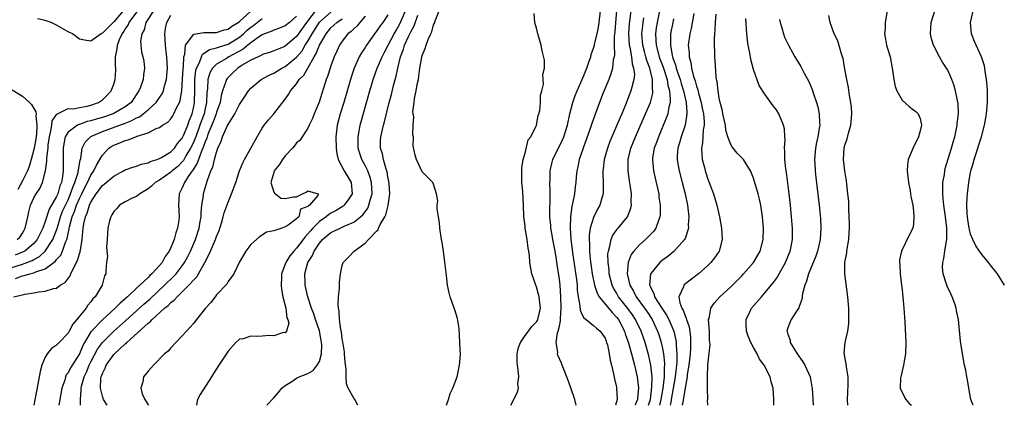
# Model space of a CAD drawing. Units: inches. Extents: x 2514000 to 2517000, y 1542000 to 1545000.
# Drawn here: x 2514673 to 2514845, y 1542000 to 1542067 of the extents above; entities that cross this region are included whole.
import ezdxf

# ---------------------------------------------------------------- set-up
doc = ezdxf.new("R2010")
doc.units = ezdxf.units.IN
doc.header["$MEASUREMENT"] = 0
doc.layers.add('LD25141542_2ft', color=62, linetype='Continuous')

msp = doc.modelspace()

# ---------------------------------------------------------------- linework, layer by layer
at = {"layer": 'LD25141542_2ft'}
for points, elevation in [([(2514695.98, 1542069), (2514694.63, 1542067), (2514694.31, 1542065.69), (2514693.9, 1542065), (2514693.69, 1542063.69), (2514693.72, 1542063), (2514693.87, 1542061.87), (2514694.09, 1542061), (2514694.24, 1542060.24), (2514694.4, 1542059), (2514694.2, 1542057.8), (2514694.15, 1542057), (2514693.67, 1542055.67), (2514693.41, 1542055), (2514692.02, 1542053), (2514691, 1542052.22), (2514689, 1542051.04), (2514688.91, 1542051), (2514687, 1542050.38), (2514685.91, 1542050.09), (2514685, 1542049.78), (2514684.35, 1542049.65), (2514683, 1542049.15), (2514682.87, 1542049.13), (2514682.63, 1542049), (2514681, 1542047.8), (2514680.49, 1542047), (2514680.23, 1542045.77), (2514680.15, 1542045), (2514680.17, 1542043), (2514680.14, 1542041), (2514680.03, 1542040.03), (2514679.83, 1542039), (2514679.58, 1542038.42), (2514679.19, 1542037), (2514679, 1542036.55), (2514677.7, 1542034.3), (2514677, 1542032.16), (2514676.59, 1542031), (2514675.61, 1542029), (2514675, 1542028.3), (2514673.43, 1542027), (2514673.16, 1542026.84), (2514671.72, 1542026.28)], 6636), ([(2514671.81, 1542022.19), (2514673, 1542022.64), (2514673.31, 1542022.69), (2514674.32, 1542023), (2514675, 1542023.17), (2514675.33, 1542023.33), (2514677, 1542023.88), (2514678.79, 1542025.21), (2514679, 1542025.52), (2514679.71, 1542026.29), (2514680.02, 1542027), (2514680.56, 1542028.56), (2514680.77, 1542029), (2514680.83, 1542029.17), (2514681, 1542030.07), (2514681.18, 1542030.82), (2514681.19, 1542031), (2514681.24, 1542031.24), (2514681.73, 1542033), (2514682.11, 1542033.89), (2514682.5, 1542035), (2514683, 1542036.17), (2514683.41, 1542037), (2514683.91, 1542038.09), (2514684.39, 1542039), (2514685, 1542040.27), (2514685.52, 1542041), (2514685.97, 1542042.03), (2514686.58, 1542043), (2514687, 1542043.77), (2514688.13, 1542045), (2514688.65, 1542045.35), (2514689, 1542045.54), (2514690.08, 1542045.92), (2514691, 1542046.34), (2514691.55, 1542046.45), (2514692.84, 1542047), (2514693, 1542047.05), (2514693.09, 1542047.09), (2514695, 1542047.69), (2514696.41, 1542048.41), (2514697, 1542048.62), (2514697.53, 1542049), (2514698.47, 1542049.53), (2514699, 1542050.14), (2514699.34, 1542050.66), (2514699.54, 1542051), (2514699.95, 1542051.95), (2514700.5, 1542053), (2514700.65, 1542053.35), (2514700.91, 1542055), (2514701, 1542056.14), (2514701.14, 1542058.86), (2514701.2, 1542059.2), (2514701.27, 1542061), (2514701.43, 1542061.43), (2514701.55, 1542063), (2514703, 1542064.94), (2514704.76, 1542065.24), (2514705, 1542065.21), (2514706.74, 1542065.26), (2514707, 1542065.23), (2514708.31, 1542065.69), (2514709, 1542065.81), (2514709.65, 1542066.35), (2514710.78, 1542067), (2514711, 1542067.17), (2514713, 1542068.98)], 6632), ([(2514672.08, 1542029), (2514672.55, 1542029.45), (2514673, 1542030.14), (2514673.33, 1542030.67), (2514673.5, 1542031), (2514673.96, 1542033), (2514674.12, 1542033.88), (2514674.41, 1542035), (2514675, 1542036.3), (2514675.4, 1542037), (2514676.04, 1542037.96), (2514676.52, 1542039), (2514677.05, 1542041), (2514677.29, 1542042.71), (2514677.29, 1542043.29), (2514677.49, 1542045), (2514677.54, 1542045.54), (2514677.73, 1542047), (2514678, 1542048), (2514678.16, 1542049), (2514678.24, 1542049.76), (2514679.03, 1542050.97), (2514681, 1542051.91), (2514681.88, 1542051.88), (2514683, 1542052.11), (2514684.36, 1542052.36), (2514685, 1542052.53), (2514686.34, 1542053), (2514687, 1542053.45), (2514687.8, 1542054.2), (2514688.55, 1542055), (2514689, 1542056.22), (2514689.24, 1542057), (2514689.37, 1542058.63), (2514689.37, 1542059), (2514689.33, 1542059.33), (2514689.33, 1542061), (2514689.61, 1542062.39), (2514689.63, 1542063), (2514690.02, 1542064.02), (2514690.47, 1542065), (2514690.7, 1542065.3), (2514691, 1542065.8), (2514691.5, 1542066.5), (2514691.7, 1542067), (2514693.19, 1542069)], 6638), ([(2514690.67, 1542069), (2514689, 1542067.1), (2514688.87, 1542067), (2514687.96, 1542066.04), (2514687, 1542065.09), (2514686.78, 1542065), (2514685, 1542063.71), (2514683.88, 1542063.88), (2514683, 1542064.09), (2514681.8, 1542065), (2514681, 1542065.37), (2514679, 1542066.51), (2514678.05, 1542067), (2514677, 1542067.35), (2514675.64, 1542067.64)], 6640), ([(2514724.59, 1542069.41), (2514722.75, 1542067), (2514721, 1542064.51), (2514719, 1542062.82), (2514718.68, 1542062.68), (2514717, 1542062.01), (2514716.26, 1542061.74), (2514715, 1542061.36), (2514714.79, 1542061.21), (2514714.27, 1542061), (2514713, 1542060.39), (2514711.5, 1542059.5), (2514710.71, 1542059), (2514709.83, 1542058.17), (2514708.84, 1542057.16), (2514708.73, 1542057), (2514708.64, 1542056.64), (2514708.06, 1542055), (2514707.81, 1542054.19), (2514707.63, 1542053), (2514707, 1542051.27), (2514706.93, 1542051), (2514706.39, 1542049.61), (2514705.54, 1542047.54), (2514705.34, 1542047), (2514705.27, 1542046.73), (2514705, 1542046.11), (2514704.73, 1542045.27), (2514704.29, 1542044.29), (2514703.81, 1542043), (2514703.61, 1542042.39), (2514703, 1542041.46), (2514702.84, 1542041.16), (2514702.7, 1542041), (2514702.02, 1542040.02), (2514701.39, 1542039), (2514701, 1542038.07), (2514700.65, 1542037.35), (2514700.42, 1542037), (2514700.33, 1542035), (2514700.45, 1542033), (2514700.4, 1542032.4), (2514700.18, 1542031), (2514699.84, 1542030.16), (2514699.55, 1542029), (2514699, 1542027.61), (2514698.7, 1542027), (2514697.97, 1542026.03), (2514697.45, 1542025), (2514697, 1542024.47), (2514695.66, 1542023), (2514695.3, 1542022.7), (2514695, 1542022.38), (2514693.58, 1542021), (2514693, 1542020.47), (2514691.43, 1542019), (2514691, 1542018.62), (2514690.1, 1542017.9), (2514689.25, 1542017), (2514687.02, 1542014.98), (2514685.1, 1542013), (2514685, 1542012.87), (2514683.87, 1542011), (2514683.56, 1542010.44), (2514682.99, 1542009), (2514681.42, 1542006.58), (2514681, 1542005.7), (2514680.69, 1542005.31), (2514680.57, 1542005), (2514680.41, 1542004.41), (2514679.93, 1542003), (2514679.4, 1542000)], 6626), ([(2514683.15, 1542000), (2514683.15, 1542001), (2514683.31, 1542002.69), (2514683.3, 1542003), (2514683.37, 1542003.37), (2514683.82, 1542005), (2514684.2, 1542005.8), (2514684.69, 1542007), (2514685, 1542007.63), (2514686.15, 1542009.85), (2514687, 1542011.01), (2514689, 1542012.96), (2514691.14, 1542014.86), (2514694.29, 1542017.71), (2514695.35, 1542018.65), (2514697.91, 1542021), (2514699.48, 1542022.52), (2514699.92, 1542023), (2514701, 1542024.43), (2514701.39, 1542025), (2514701.95, 1542026.05), (2514702.41, 1542027), (2514703.28, 1542029), (2514703.95, 1542031), (2514704.15, 1542032.15), (2514704.29, 1542033), (2514704.3, 1542033.7), (2514704.44, 1542035), (2514704.69, 1542036.69), (2514704.71, 1542037), (2514704.79, 1542037.21), (2514705, 1542038.04), (2514705.41, 1542039.41), (2514706.02, 1542041), (2514706.35, 1542041.65), (2514706.65, 1542043), (2514707, 1542044.3), (2514707.24, 1542045), (2514707.79, 1542046.21), (2514708.03, 1542047), (2514708.85, 1542048.85), (2514709, 1542049.16), (2514710.19, 1542051), (2514711, 1542052.61), (2514711.94, 1542054.06), (2514712.59, 1542055), (2514713, 1542055.49), (2514714.79, 1542057), (2514716.21, 1542057.79), (2514717, 1542058.11), (2514718.45, 1542059), (2514719, 1542059.28), (2514721, 1542060.9), (2514721.96, 1542062.04), (2514722.53, 1542063), (2514723, 1542063.7), (2514723.72, 1542065), (2514725, 1542067.02), (2514727, 1542068.79)], 6624), ([(2514715.79, 1542000), (2514717, 1542001.28), (2514717.8, 1542002.2), (2514718.41, 1542003), (2514719, 1542003.46), (2514720.18, 1542004.18), (2514721, 1542004.73), (2514721.44, 1542005), (2514723, 1542005.55), (2514723.91, 1542006.09), (2514724.63, 1542007), (2514725, 1542007.66), (2514725.38, 1542009), (2514725.42, 1542010.58), (2514725.39, 1542011), (2514725.33, 1542011.34), (2514725.01, 1542013.01), (2514724.34, 1542015), (2514724.02, 1542016.02), (2514723.63, 1542017), (2514722.95, 1542019), (2514722.48, 1542021), (2514722.49, 1542021.51), (2514722.44, 1542023), (2514722.98, 1542024.98), (2514723.79, 1542026.21), (2514724.08, 1542027), (2514725, 1542028.4), (2514725.53, 1542029), (2514727, 1542030.22), (2514727.55, 1542030.45), (2514728.63, 1542031), (2514729, 1542031.16), (2514729.32, 1542031.32), (2514731, 1542032.06), (2514732.2, 1542033), (2514732.63, 1542033.37), (2514733.48, 1542034.52), (2514733.68, 1542035), (2514733.88, 1542035.88), (2514734.21, 1542037), (2514734.12, 1542039), (2514733.89, 1542039.89), (2514733.45, 1542041), (2514733, 1542041.95), (2514732.42, 1542043), (2514732.06, 1542044.06), (2514731.79, 1542045), (2514731.76, 1542047), (2514731.95, 1542047.95), (2514732.13, 1542049), (2514733.8, 1542055), (2514734.4, 1542057), (2514735.13, 1542059), (2514736, 1542061), (2514736.34, 1542061.66), (2514737.01, 1542063), (2514738.06, 1542065), (2514738.41, 1542065.59), (2514739.16, 1542066.84), (2514740.08, 1542069)], 6616), ([(2514747.25, 1542000), (2514747.58, 1542001), (2514747.91, 1542002.09), (2514748.37, 1542003), (2514749.09, 1542005), (2514749.55, 1542007), (2514749.56, 1542007.56), (2514749.67, 1542009), (2514749.62, 1542009.62), (2514749.61, 1542011), (2514749.44, 1542013.44), (2514749.17, 1542015.17), (2514748.7, 1542016.71), (2514748.59, 1542017), (2514747.91, 1542019), (2514747.7, 1542019.7), (2514747.45, 1542021), (2514747.26, 1542022.74), (2514747.16, 1542023.16), (2514747, 1542024.56), (2514746.96, 1542025.04), (2514746.7, 1542027), (2514746.46, 1542028.46), (2514746.4, 1542029), (2514746.1, 1542031), (2514746.01, 1542032.01), (2514745.83, 1542033), (2514745.62, 1542034.38), (2514745.64, 1542035), (2514745.71, 1542035.71), (2514745.49, 1542037), (2514745, 1542038.71), (2514744.86, 1542039), (2514743.94, 1542039.94), (2514743, 1542040.84), (2514742.02, 1542043), (2514741.78, 1542043.78), (2514741.42, 1542045.42), (2514741.45, 1542047), (2514741.35, 1542047.35), (2514741.4, 1542049), (2514741.5, 1542050.5), (2514741.41, 1542051), (2514741.38, 1542051.38), (2514741.61, 1542053), (2514741.66, 1542053.66), (2514741.96, 1542055), (2514742.12, 1542056.12), (2514742.32, 1542057), (2514742.42, 1542057.58), (2514742.59, 1542059), (2514742.91, 1542060.91), (2514743, 1542061.23), (2514743.54, 1542062.46), (2514743.67, 1542063), (2514744.03, 1542064.03), (2514744.48, 1542065), (2514744.66, 1542065.34), (2514745, 1542066.55), (2514745.15, 1542066.85), (2514745.26, 1542067.26), (2514745.94, 1542069)], 6612), ([(2514758.49, 1542000), (2514759.01, 1542001), (2514759.67, 1542002.33), (2514759.84, 1542003), (2514759.75, 1542003.75), (2514759.89, 1542005), (2514759.82, 1542006.18), (2514759.66, 1542007), (2514759.62, 1542007.62), (2514759.64, 1542009), (2514759.88, 1542010.12), (2514760.18, 1542011), (2514761, 1542012.19), (2514761.62, 1542013), (2514762.2, 1542013.8), (2514763, 1542014.59), (2514763.16, 1542014.84), (2514763.25, 1542015), (2514763.72, 1542017), (2514763.52, 1542018.48), (2514763.47, 1542019), (2514763.38, 1542019.38), (2514763, 1542020.75), (2514762.89, 1542021), (2514762.21, 1542023), (2514762.01, 1542024.01), (2514761.86, 1542025), (2514761.76, 1542026.24), (2514761.65, 1542027), (2514761.52, 1542027.52), (2514761.34, 1542029), (2514761.03, 1542031), (2514761, 1542031.33), (2514760.79, 1542033), (2514760.72, 1542035), (2514760.6, 1542037.4), (2514760.46, 1542039), (2514760.43, 1542041.57), (2514760.67, 1542043), (2514761, 1542044.1), (2514761.55, 1542046.45), (2514761.99, 1542047), (2514763, 1542049), (2514763.31, 1542050.69), (2514763.43, 1542051), (2514763.56, 1542051.56), (2514763.7, 1542053), (2514763.72, 1542054.28), (2514763.92, 1542055), (2514764.21, 1542056.21), (2514764.18, 1542057), (2514764.11, 1542057.89), (2514764.4, 1542059), (2514764.41, 1542060.41), (2514763.98, 1542062.02), (2514763.8, 1542063), (2514763.24, 1542065), (2514763, 1542066.01), (2514762.73, 1542067), (2514762.57, 1542068.57)], 6610), ([(2514769.93, 1542000), (2514769.71, 1542001), (2514769.03, 1542003.03), (2514768.5, 1542004.5), (2514767.52, 1542007), (2514767.35, 1542007.35), (2514766.76, 1542008.76), (2514766.68, 1542009), (2514766.72, 1542009.28), (2514766.45, 1542011), (2514766.69, 1542012.69), (2514766.82, 1542013), (2514767, 1542013.85), (2514767.22, 1542014.78), (2514767.18, 1542015.18), (2514767.32, 1542017), (2514767.28, 1542019), (2514767.12, 1542021), (2514767, 1542022.06), (2514766.61, 1542024.61), (2514766.5, 1542025.5), (2514766.25, 1542027), (2514765.88, 1542029), (2514765.76, 1542029.76), (2514765.51, 1542031), (2514765.49, 1542031.49), (2514765.34, 1542033), (2514765.35, 1542034.65), (2514765.4, 1542035.4), (2514765.42, 1542037.42), (2514765.35, 1542039), (2514765.38, 1542039.38), (2514765.38, 1542041), (2514765.67, 1542042.33), (2514765.85, 1542043), (2514767.56, 1542046.44), (2514767.78, 1542047), (2514768.4, 1542049), (2514768.83, 1542051), (2514769.35, 1542053), (2514769.79, 1542054.21), (2514770.11, 1542055), (2514771.02, 1542057), (2514771.8, 1542059), (2514772.24, 1542060.24), (2514772.49, 1542061), (2514772.6, 1542061.4), (2514773, 1542062.5), (2514773.14, 1542063), (2514773.17, 1542063.17), (2514773.6, 1542065), (2514773.83, 1542066.17), (2514773.96, 1542067), (2514774.19, 1542069)], 6608), ([(2514777, 1542069), (2514776.82, 1542067), (2514776.7, 1542065.3), (2514776.62, 1542064.62), (2514776.62, 1542063), (2514776.64, 1542061.36), (2514776.58, 1542061), (2514776.45, 1542060.45), (2514776.3, 1542059), (2514776.02, 1542057.98), (2514775.64, 1542057), (2514774.7, 1542054.7), (2514774.03, 1542053), (2514773.21, 1542050.79), (2514772.69, 1542049.31), (2514772.41, 1542048.41), (2514771.18, 1542045), (2514770.5, 1542043), (2514770.25, 1542041.75), (2514770.06, 1542041), (2514769.96, 1542039.96), (2514769.88, 1542039), (2514769.78, 1542038.22), (2514769.65, 1542037), (2514769.33, 1542035.33), (2514769.19, 1542034.81), (2514768.94, 1542033.06), (2514768.87, 1542031), (2514769.03, 1542029), (2514769.27, 1542027.27), (2514769.33, 1542026.67), (2514769.98, 1542022.02), (2514770.1, 1542021), (2514770.14, 1542020.14), (2514770.3, 1542019), (2514770.58, 1542017.42), (2514770.63, 1542016.63), (2514771, 1542015.82), (2514771.28, 1542015.28), (2514771.68, 1542015), (2514773, 1542013.96), (2514773.49, 1542013.49), (2514774.12, 1542013), (2514775, 1542011.74), (2514775.2, 1542011.2), (2514775.28, 1542011), (2514775.41, 1542010.59), (2514775.74, 1542009), (2514775.89, 1542007.89), (2514776.15, 1542007), (2514776.51, 1542005.49), (2514776.66, 1542004.66), (2514777, 1542003.18), (2514777.03, 1542003), (2514777.11, 1542001), (2514776.84, 1542000)], 6606), ([(2514779.49, 1542069), (2514779.24, 1542066.76), (2514779.12, 1542065), (2514779.25, 1542063), (2514779.34, 1542062.66), (2514779.63, 1542061), (2514779.76, 1542059.76), (2514780.01, 1542059), (2514780.13, 1542057.87), (2514780.05, 1542057), (2514779.68, 1542055.68), (2514779.54, 1542055), (2514778.59, 1542052.59), (2514777.92, 1542051), (2514777.63, 1542050.37), (2514777.09, 1542049), (2514775.86, 1542046.14), (2514775.41, 1542045), (2514774.82, 1542043), (2514774.65, 1542041.35), (2514774.6, 1542041), (2514774.59, 1542040.59), (2514774.68, 1542039), (2514774.65, 1542038.65), (2514774.66, 1542037), (2514774.5, 1542036.5), (2514774.08, 1542035), (2514773.69, 1542034.31), (2514773, 1542032.89), (2514772.42, 1542031), (2514772.23, 1542029.77), (2514772.22, 1542029), (2514772.28, 1542028.28), (2514772.28, 1542027), (2514772.41, 1542025.59), (2514772.76, 1542023), (2514773.17, 1542021), (2514773.61, 1542019.61), (2514773.97, 1542019), (2514776.22, 1542016.22), (2514777, 1542015.44), (2514777.33, 1542015), (2514778.38, 1542013), (2514778.53, 1542012.53), (2514779, 1542011.25), (2514779.12, 1542010.88), (2514779.63, 1542009), (2514779.9, 1542007.9), (2514780.16, 1542007), (2514780.63, 1542005), (2514780.88, 1542003), (2514780.67, 1542001.33), (2514780.66, 1542001), (2514780.47, 1542000.47), (2514780.28, 1542000)], 6604), ([(2514784.55, 1542069), (2514784.14, 1542067), (2514783.97, 1542066.03), (2514783.83, 1542065), (2514783.91, 1542063.91), (2514783.94, 1542063), (2514784.47, 1542061), (2514784.61, 1542060.61), (2514785.15, 1542059.15), (2514785.85, 1542057), (2514785.99, 1542055.99), (2514786.29, 1542055), (2514786.43, 1542053.57), (2514786.38, 1542053), (2514786.15, 1542052.15), (2514785.98, 1542051), (2514785.73, 1542050.27), (2514784.33, 1542047), (2514783.99, 1542046.01), (2514783.61, 1542045), (2514783.33, 1542043.33), (2514783.29, 1542043), (2514783.48, 1542041), (2514783.76, 1542039.76), (2514783.95, 1542039), (2514784.39, 1542037), (2514784.44, 1542036.44), (2514784.64, 1542035), (2514784.64, 1542033.36), (2514784.61, 1542033), (2514784.33, 1542032.33), (2514783.9, 1542031), (2514783.52, 1542030.48), (2514782.08, 1542029), (2514781, 1542028.05), (2514780.05, 1542027), (2514779.59, 1542026.41), (2514779.04, 1542025), (2514778.9, 1542023), (2514779.35, 1542021), (2514779.96, 1542019.96), (2514780.44, 1542019), (2514781.92, 1542017), (2514782.36, 1542016.36), (2514783.26, 1542015), (2514784.2, 1542013), (2514784.4, 1542012.4), (2514784.83, 1542011), (2514785, 1542010.25), (2514785.24, 1542009), (2514785.4, 1542007.4), (2514785.39, 1542007), (2514785.35, 1542006.65), (2514785.34, 1542005), (2514785.13, 1542003), (2514784.79, 1542001), (2514784.54, 1542000)], 6600), ([(2514824.38, 1542069), (2514824.04, 1542067), (2514824.01, 1542065.99), (2514823.93, 1542065), (2514824.07, 1542064.07), (2514824.3, 1542063), (2514824.9, 1542061), (2514825.33, 1542058.67), (2514825.54, 1542057), (2514825.76, 1542055.76), (2514826.06, 1542055), (2514827, 1542053.4), (2514828.26, 1542052.26), (2514829, 1542051.73), (2514829.39, 1542051.39), (2514829.8, 1542051), (2514830.16, 1542050.16), (2514830.4, 1542049), (2514830.24, 1542048.24), (2514829.86, 1542047), (2514828.96, 1542045.04), (2514828.07, 1542043), (2514827.93, 1542042.07), (2514827.88, 1542041), (2514827.99, 1542039.99), (2514828.12, 1542039), (2514828.41, 1542037.59), (2514828.48, 1542037), (2514828.51, 1542036.51), (2514828.86, 1542035), (2514829, 1542033.98), (2514829.08, 1542033), (2514829, 1542031.78), (2514828.89, 1542031), (2514828.22, 1542029.78), (2514826.92, 1542027), (2514826.55, 1542025.45), (2514826.53, 1542025), (2514826.58, 1542024.58), (2514826.65, 1542023), (2514826.91, 1542021), (2514827, 1542020.19), (2514827.29, 1542017), (2514827.46, 1542014.54), (2514827.64, 1542011), (2514827.61, 1542009), (2514827.27, 1542007), (2514826.78, 1542005), (2514826.75, 1542004.75), (2514826.69, 1542003), (2514827, 1542002.26), (2514827.64, 1542001), (2514828.28, 1542000.28), (2514828.65, 1542000)], 6586), ([(2514839.43, 1542000), (2514839.06, 1542001), (2514838.69, 1542003), (2514838.47, 1542004.47), (2514838.35, 1542005), (2514838.14, 1542006.14), (2514837.95, 1542007), (2514837.55, 1542009), (2514837.22, 1542011.22), (2514836.85, 1542015), (2514836.53, 1542016.53), (2514836.47, 1542017), (2514836.22, 1542017.78), (2514835.77, 1542019), (2514835.51, 1542019.51), (2514834.87, 1542020.87), (2514834.78, 1542021.22), (2514834.19, 1542023), (2514834.09, 1542024.09), (2514834.11, 1542025), (2514834.3, 1542025.7), (2514834.46, 1542027), (2514834.76, 1542028.76), (2514834.82, 1542029), (2514834.85, 1542031), (2514834.59, 1542033), (2514834.28, 1542035), (2514834.21, 1542036.21), (2514834.13, 1542037), (2514834.11, 1542037.89), (2514834.16, 1542039), (2514834.4, 1542040.4), (2514834.46, 1542041), (2514834.56, 1542041.44), (2514835.63, 1542045), (2514835.93, 1542046.07), (2514836.21, 1542047), (2514836.66, 1542049), (2514836.67, 1542049.33), (2514836.87, 1542051), (2514836.82, 1542052.82), (2514836.78, 1542053), (2514836.68, 1542053.32), (2514836.36, 1542055), (2514836.07, 1542056.07), (2514835.69, 1542057), (2514835, 1542058.65), (2514834.79, 1542059), (2514834.05, 1542060.05), (2514833.53, 1542061), (2514832.5, 1542063), (2514832.14, 1542064.14), (2514831.97, 1542065), (2514832.05, 1542065.95), (2514832.1, 1542067), (2514832.73, 1542069)], 6584), ([(2514844.94, 1542021), (2514843.69, 1542023), (2514842.5, 1542024.5), (2514842.15, 1542025), (2514841, 1542026.31), (2514840.53, 1542027), (2514839.89, 1542027.89), (2514839.39, 1542029), (2514839, 1542029.96), (2514838.79, 1542030.79), (2514838.77, 1542031), (2514838.53, 1542032.53), (2514838.47, 1542033), (2514838.42, 1542033.58), (2514838.35, 1542035), (2514838.42, 1542036.42), (2514838.43, 1542037), (2514838.67, 1542039), (2514839, 1542040.81), (2514839.04, 1542041), (2514839.5, 1542042.5), (2514839.61, 1542043), (2514839.89, 1542043.89), (2514840.45, 1542045.55), (2514840.89, 1542047), (2514841.42, 1542049), (2514841.67, 1542050.33), (2514841.78, 1542051), (2514841.95, 1542053), (2514841.94, 1542055), (2514841.9, 1542055.9), (2514841.79, 1542057), (2514841.55, 1542058.45), (2514841.49, 1542059), (2514841.41, 1542059.41), (2514840.93, 1542061), (2514839.97, 1542063), (2514839.67, 1542063.67), (2514839.15, 1542065), (2514839, 1542067), (2514839.43, 1542069)], 6582), ([(2514671, 1542024.08), (2514673, 1542024.71), (2514674.69, 1542025.31), (2514675, 1542025.5), (2514675.99, 1542026.01), (2514677.02, 1542026.98), (2514678.33, 1542029), (2514679.07, 1542030.93), (2514679.69, 1542033), (2514680.05, 1542033.95), (2514680.53, 1542035), (2514681, 1542035.97), (2514681.44, 1542037), (2514681.81, 1542038.19), (2514682.18, 1542039), (2514682.75, 1542040.75), (2514682.79, 1542041), (2514682.8, 1542041.2), (2514683.1, 1542042.9), (2514683.21, 1542043.21), (2514683.45, 1542045), (2514683.97, 1542046.03), (2514684.92, 1542047), (2514685, 1542047.04), (2514687, 1542047.94), (2514691, 1542049.36), (2514692.19, 1542049.81), (2514693, 1542050.29), (2514693.51, 1542050.49), (2514694.17, 1542051), (2514695, 1542051.7), (2514696.44, 1542053), (2514696.67, 1542053.33), (2514697.47, 1542054.53), (2514697.68, 1542055), (2514697.89, 1542055.89), (2514698.23, 1542057), (2514698.31, 1542057.69), (2514698.4, 1542059), (2514698.29, 1542061), (2514698.17, 1542061.83), (2514698.04, 1542063), (2514698.02, 1542064.02), (2514697.92, 1542065), (2514698.07, 1542065.93), (2514698.3, 1542067), (2514699, 1542068.28)], 6634), ([(2514671.43, 1542019), (2514673, 1542019.32), (2514673.44, 1542019.44), (2514675, 1542019.7), (2514675.87, 1542019.87), (2514677, 1542019.96), (2514678.43, 1542020.43), (2514679, 1542020.52), (2514679.62, 1542021), (2514680.51, 1542021.49), (2514681, 1542022.17), (2514681.36, 1542022.64), (2514681.49, 1542023), (2514681.87, 1542023.87), (2514682.68, 1542025.32), (2514683, 1542026.53), (2514683.12, 1542026.88), (2514683.14, 1542027), (2514683.16, 1542027.16), (2514683.47, 1542029), (2514683.61, 1542030.39), (2514683.63, 1542031), (2514683.75, 1542031.75), (2514684.05, 1542033), (2514684.36, 1542033.64), (2514684.76, 1542035), (2514685, 1542035.54), (2514685.93, 1542037), (2514687, 1542038.46), (2514687.31, 1542038.69), (2514689, 1542040.12), (2514690.69, 1542041), (2514691, 1542041.18), (2514692.31, 1542041.69), (2514693, 1542041.87), (2514693.8, 1542042.2), (2514695, 1542042.45), (2514695.36, 1542042.64), (2514696.57, 1542043), (2514697, 1542043.16), (2514697.35, 1542043.35), (2514699, 1542044.33), (2514699.63, 1542045), (2514700.18, 1542045.81), (2514701, 1542046.77), (2514701.2, 1542047.2), (2514701.94, 1542049), (2514702.2, 1542049.79), (2514702.71, 1542051), (2514703, 1542052.31), (2514703.12, 1542053), (2514703.17, 1542055.17), (2514703.19, 1542057), (2514703.38, 1542058.62), (2514703.49, 1542059), (2514704, 1542060), (2514704.33, 1542061), (2514704.54, 1542061.46), (2514705, 1542061.71), (2514705.75, 1542062.25), (2514707, 1542062.53), (2514707.32, 1542062.68), (2514709, 1542063.21), (2514711, 1542064.41), (2514711.72, 1542065), (2514712.38, 1542065.62), (2514713, 1542066.16), (2514713.5, 1542066.5), (2514714.09, 1542067), (2514715, 1542067.7)], 6630), ([(2514721, 1542068.09), (2514719.74, 1542067), (2514719, 1542066.39), (2514718.02, 1542065.98), (2514717, 1542065.66), (2514716.57, 1542065.43), (2514715.4, 1542065), (2514715, 1542064.83), (2514714.52, 1542064.52), (2514713, 1542063.43), (2514712.45, 1542063), (2514711.67, 1542062.33), (2514709.16, 1542061), (2514708.71, 1542060.71), (2514707, 1542059.69), (2514706.3, 1542059), (2514705.83, 1542058.17), (2514705.48, 1542057), (2514705.39, 1542055.39), (2514705.29, 1542054.71), (2514705.24, 1542053), (2514705, 1542051.95), (2514704.8, 1542051), (2514704.31, 1542049.69), (2514704.09, 1542049), (2514703.35, 1542047), (2514703.27, 1542046.73), (2514703, 1542046.13), (2514702.46, 1542045), (2514701.64, 1542043.64), (2514701.18, 1542042.82), (2514701, 1542042.61), (2514700.19, 1542041.81), (2514699.21, 1542041), (2514699, 1542040.79), (2514697, 1542039.42), (2514696.26, 1542039), (2514695.63, 1542038.37), (2514695, 1542037.85), (2514693.54, 1542037), (2514693, 1542036.56), (2514692.24, 1542036.24), (2514691, 1542035.6), (2514690.02, 1542035), (2514689.55, 1542034.45), (2514689, 1542033.91), (2514688.69, 1542033.31), (2514688.49, 1542033), (2514688.28, 1542032.28), (2514687.97, 1542031), (2514687.93, 1542030.07), (2514687.83, 1542029), (2514687.74, 1542027.74), (2514687.79, 1542027), (2514687.88, 1542026.12), (2514687.73, 1542025), (2514687.61, 1542023.61), (2514687.59, 1542023), (2514687.35, 1542022.65), (2514686.98, 1542021), (2514685.77, 1542019), (2514685.35, 1542018.65), (2514685, 1542018.12), (2514684.48, 1542017.52), (2514684.19, 1542017), (2514683, 1542015.57), (2514682.54, 1542015), (2514681.81, 1542014.19), (2514681.2, 1542013), (2514681, 1542012.63), (2514679.47, 1542011), (2514679, 1542010.53), (2514678.08, 1542009.92), (2514677.35, 1542009), (2514677, 1542008.43), (2514676.42, 1542007), (2514676.1, 1542005.9), (2514675.72, 1542003.72), (2514675, 1542000)], 6628), ([(2514687.83, 1542000), (2514687.23, 1542001), (2514687, 1542001.57), (2514686.65, 1542003), (2514686.73, 1542004.73), (2514686.79, 1542005), (2514687, 1542005.59), (2514687.5, 1542006.5), (2514687.66, 1542007), (2514689, 1542008.88), (2514689.11, 1542009), (2514691, 1542010.74), (2514691.16, 1542010.84), (2514691.28, 1542011), (2514695, 1542014.35), (2514695.39, 1542014.61), (2514695.71, 1542015), (2514697.89, 1542017), (2514698.51, 1542017.49), (2514699, 1542018.01), (2514699.58, 1542018.42), (2514700.07, 1542019), (2514701, 1542019.87), (2514702.16, 1542021), (2514703, 1542021.96), (2514703.53, 1542022.47), (2514703.84, 1542023), (2514704.95, 1542025), (2514705.67, 1542026.33), (2514705.93, 1542027), (2514706.8, 1542029), (2514707, 1542029.56), (2514707.43, 1542030.57), (2514707.58, 1542031), (2514707.85, 1542031.85), (2514708.18, 1542033), (2514708.34, 1542033.66), (2514709, 1542035.55), (2514709.62, 1542037), (2514710.34, 1542039), (2514710.99, 1542041.01), (2514711.57, 1542042.43), (2514711.9, 1542043), (2514714.1, 1542047), (2514715, 1542048.48), (2514715.34, 1542049), (2514716.07, 1542049.93), (2514717.01, 1542051), (2514719, 1542053.57), (2514719.59, 1542054.41), (2514719.91, 1542055), (2514721, 1542056.26), (2514721.48, 1542057), (2514722.25, 1542057.75), (2514722.95, 1542059), (2514724.11, 1542061), (2514724.46, 1542061.54), (2514725.02, 1542063), (2514726.16, 1542065), (2514727, 1542066.06), (2514727.51, 1542066.49), (2514728.05, 1542067), (2514729, 1542067.63)], 6622), ([(2514733, 1542068.07), (2514732.05, 1542067), (2514731.6, 1542066.4), (2514731, 1542065.87), (2514730.57, 1542065.43), (2514729.99, 1542065), (2514729, 1542063.73), (2514728.51, 1542063), (2514728.04, 1542061.96), (2514727.59, 1542061), (2514727, 1542059.38), (2514726.87, 1542059), (2514726.44, 1542057.56), (2514726.21, 1542057), (2514724.94, 1542053.06), (2514724.1, 1542051), (2514723.81, 1542050.19), (2514723.21, 1542049), (2514723, 1542048.51), (2514721.97, 1542047), (2514721.62, 1542046.38), (2514721, 1542045.9), (2514720.61, 1542045.39), (2514720.28, 1542045), (2514719, 1542043.64), (2514718.55, 1542043), (2514717.95, 1542042.05), (2514717.1, 1542041), (2514717, 1542040.72), (2514716.48, 1542039), (2514717, 1542037.32), (2514717.11, 1542037.11), (2514717.3, 1542037), (2514718.27, 1542036.27), (2514719, 1542036.18), (2514720.47, 1542036.47), (2514721, 1542036.45), (2514722.01, 1542037), (2514722.7, 1542037.3), (2514723, 1542037.55), (2514724.79, 1542037), (2514724.72, 1542036.72), (2514723.26, 1542035), (2514723.09, 1542034.91), (2514723, 1542034.76), (2514721.66, 1542034.34), (2514721.37, 1542033), (2514721, 1542032.61), (2514719.51, 1542031.51), (2514719, 1542031.22), (2514718.4, 1542031), (2514717, 1542030.55), (2514715.73, 1542030.27), (2514715, 1542029.76), (2514714.51, 1542029.49), (2514713, 1542028.15), (2514712.12, 1542027), (2514711, 1542025.08), (2514710.03, 1542023), (2514709, 1542021.65), (2514708.79, 1542021.21), (2514707, 1542019.31), (2514706.74, 1542019), (2514705.99, 1542018), (2514705.08, 1542017), (2514703.46, 1542015), (2514703, 1542014.4), (2514701.72, 1542013), (2514701, 1542012.15), (2514699.87, 1542011), (2514699, 1542010.08), (2514698.51, 1542009.49), (2514697.91, 1542009), (2514695.93, 1542007), (2514695, 1542005.98), (2514694.21, 1542005), (2514694.11, 1542004.11), (2514693.74, 1542003), (2514693.97, 1542002.03), (2514694.41, 1542001), (2514694.68, 1542000.69), (2514695, 1542000.11), (2514695.09, 1542000)], 6620), ([(2514737, 1542068.3), (2514736.1, 1542067), (2514735.61, 1542066.39), (2514735, 1542065.45), (2514734.64, 1542065), (2514733.22, 1542063), (2514733, 1542062.63), (2514732.34, 1542061.66), (2514731.98, 1542061), (2514731.09, 1542059), (2514730.56, 1542057.44), (2514729.25, 1542053), (2514728.65, 1542051), (2514728.12, 1542049), (2514727.87, 1542047), (2514727.91, 1542045), (2514728.03, 1542044.03), (2514728.28, 1542043), (2514729.35, 1542041), (2514730.56, 1542039), (2514730.76, 1542037), (2514730.13, 1542036.13), (2514729.36, 1542035), (2514729.16, 1542034.84), (2514729, 1542034.75), (2514727.93, 1542034.07), (2514727, 1542033.6), (2514726.63, 1542033.37), (2514726.19, 1542033), (2514725, 1542032.15), (2514723.86, 1542031), (2514723.46, 1542030.54), (2514723, 1542029.98), (2514722.5, 1542029.5), (2514722.13, 1542029), (2514721, 1542027.49), (2514720.51, 1542027), (2514719.83, 1542026.17), (2514719.11, 1542025), (2514719, 1542024.67), (2514718.35, 1542023), (2514718.34, 1542022.34), (2514718.28, 1542021), (2514718.35, 1542020.35), (2514718.62, 1542019), (2514719.14, 1542017), (2514719.32, 1542015.32), (2514719.47, 1542015), (2514719.65, 1542014.35), (2514719.25, 1542013), (2514719, 1542012.7), (2514718.73, 1542012.73), (2514717, 1542012.15), (2514716.2, 1542012.2), (2514715, 1542012.08), (2514714.03, 1542012.03), (2514713, 1542012.07), (2514711.65, 1542011.65), (2514711, 1542011.57), (2514710.34, 1542011), (2514709, 1542009.47), (2514707.41, 1542007), (2514706.44, 1542005.56), (2514706.11, 1542005), (2514704.13, 1542001.87), (2514703.68, 1542001), (2514703.48, 1542000)], 6618), ([(2514731.75, 1542000), (2514731.22, 1542001), (2514731, 1542001.26), (2514730.05, 1542003), (2514729.75, 1542003.75), (2514729.66, 1542005), (2514729.67, 1542006.33), (2514729.53, 1542007.53), (2514729.42, 1542009), (2514729.38, 1542009.38), (2514729.1, 1542011.1), (2514729, 1542011.57), (2514728.84, 1542012.84), (2514728.74, 1542013.26), (2514728.53, 1542015), (2514728.47, 1542016.47), (2514728.35, 1542017), (2514728.28, 1542017.72), (2514728.36, 1542019), (2514728.52, 1542020.52), (2514728.49, 1542021.51), (2514728.67, 1542023), (2514729, 1542024.49), (2514729.18, 1542025), (2514730.1, 1542025.9), (2514731.06, 1542027), (2514733, 1542028.35), (2514733.58, 1542029), (2514735, 1542030.46), (2514735.29, 1542030.71), (2514735.36, 1542031), (2514735.63, 1542031.63), (2514736.46, 1542033), (2514736.65, 1542033.35), (2514737.03, 1542034.97), (2514737.3, 1542037), (2514737.22, 1542038.78), (2514737.18, 1542039.18), (2514737, 1542039.98), (2514736.84, 1542040.84), (2514736.69, 1542041.31), (2514736.21, 1542043), (2514736.02, 1542044.02), (2514735.72, 1542045), (2514735.72, 1542046.28), (2514735.75, 1542047), (2514736.2, 1542049), (2514736.37, 1542049.63), (2514737.21, 1542053), (2514737.59, 1542054.41), (2514737.96, 1542055.96), (2514738.24, 1542057), (2514738.42, 1542057.58), (2514738.7, 1542059), (2514739.2, 1542061), (2514739.71, 1542062.29), (2514739.92, 1542063), (2514740.66, 1542064.66), (2514741, 1542065.35), (2514741.61, 1542066.39), (2514742.24, 1542068.24)], 6614), ([(2514782.6, 1542000), (2514782.93, 1542001), (2514783.22, 1542003.22), (2514783.23, 1542005), (2514783.02, 1542007.02), (2514782.65, 1542008.65), (2514782, 1542011), (2514781.33, 1542013), (2514780.36, 1542015), (2514779.81, 1542015.81), (2514779, 1542016.93), (2514777.38, 1542019), (2514777, 1542019.68), (2514776.51, 1542020.51), (2514776.27, 1542021), (2514775.75, 1542023), (2514775.71, 1542023.71), (2514775.54, 1542025), (2514775.51, 1542026.49), (2514775.58, 1542027), (2514775.86, 1542027.86), (2514776.06, 1542029), (2514776.32, 1542029.68), (2514777.15, 1542030.85), (2514777.3, 1542031), (2514778.92, 1542033), (2514779.52, 1542034.48), (2514779.63, 1542035), (2514779.6, 1542035.6), (2514779.64, 1542037), (2514779.42, 1542038.58), (2514779.29, 1542039.29), (2514779.02, 1542041), (2514779.02, 1542043), (2514779.51, 1542045), (2514780.31, 1542047), (2514782.09, 1542051), (2514782.93, 1542053), (2514783.36, 1542054.64), (2514783.39, 1542055), (2514783.33, 1542055.33), (2514783.33, 1542057), (2514782.85, 1542059), (2514782.32, 1542060.32), (2514782.15, 1542061), (2514781.89, 1542061.89), (2514781.62, 1542063), (2514781.46, 1542065), (2514781.59, 1542066.41), (2514781.67, 1542067), (2514781.82, 1542067.82)], 6602), ([(2514787, 1542067.63), (2514786.86, 1542067), (2514786.46, 1542065), (2514786.48, 1542064.48), (2514786.44, 1542063), (2514786.77, 1542061.23), (2514786.83, 1542061), (2514787, 1542060.47), (2514787.4, 1542059.4), (2514787.48, 1542059), (2514787.7, 1542058.3), (2514788.16, 1542057), (2514788.33, 1542056.33), (2514788.76, 1542055), (2514789.22, 1542053), (2514789.29, 1542051.29), (2514789.34, 1542051), (2514789.03, 1542049), (2514788.34, 1542047), (2514788.06, 1542045.94), (2514787.76, 1542045), (2514787.65, 1542043.65), (2514787.63, 1542043), (2514787.77, 1542042.23), (2514787.97, 1542041), (2514788.53, 1542039), (2514789.05, 1542037), (2514789.43, 1542035), (2514789.49, 1542034.51), (2514789.64, 1542033), (2514789.57, 1542031.57), (2514789.59, 1542031), (2514789, 1542029.2), (2514788.92, 1542029), (2514787.06, 1542026.94), (2514785.97, 1542026.03), (2514785, 1542025.32), (2514784.62, 1542025), (2514783, 1542023.09), (2514782.95, 1542023), (2514782.8, 1542021), (2514782.88, 1542020.88), (2514783, 1542020.56), (2514783.56, 1542019.56), (2514783.67, 1542019), (2514784.81, 1542017.19), (2514785.78, 1542015.78), (2514786.18, 1542015), (2514787.04, 1542013), (2514787.42, 1542011.42), (2514787.46, 1542011), (2514787.45, 1542010.55), (2514787.58, 1542009), (2514787.54, 1542007.54), (2514787.27, 1542005), (2514786.94, 1542003), (2514786.6, 1542001), (2514786.49, 1542000.49), (2514786.4, 1542000)], 6598), ([(2514790.54, 1542068.54), (2514790.07, 1542065.93), (2514789.82, 1542065), (2514789.57, 1542063), (2514789.71, 1542061.71), (2514789.71, 1542061), (2514790.01, 1542060.01), (2514790.13, 1542059), (2514790.49, 1542057.51), (2514790.75, 1542056.75), (2514791, 1542055.83), (2514791.23, 1542055.23), (2514791.36, 1542054.64), (2514791.85, 1542053), (2514792.02, 1542052.02), (2514792.24, 1542051), (2514792.36, 1542049.64), (2514792.35, 1542049), (2514792.2, 1542048.2), (2514792.09, 1542045.91), (2514791.9, 1542045), (2514791.92, 1542043.92), (2514792.02, 1542043), (2514792.39, 1542041.61), (2514792.54, 1542041), (2514792.65, 1542040.65), (2514793, 1542039.56), (2514793.23, 1542039), (2514793.98, 1542037), (2514794.57, 1542035), (2514795.01, 1542033), (2514795.41, 1542031), (2514795.49, 1542029), (2514794.95, 1542027), (2514794.18, 1542025.82), (2514793.54, 1542025), (2514793, 1542024.46), (2514791.36, 1542023), (2514788.89, 1542021.11), (2514788.79, 1542021), (2514788.75, 1542020.75), (2514787.94, 1542019), (2514788.08, 1542017.92), (2514788.44, 1542017), (2514788.66, 1542016.66), (2514789, 1542015.67), (2514789.22, 1542015.22), (2514789.25, 1542015), (2514789.72, 1542013.72), (2514789.96, 1542011.96), (2514789.98, 1542011), (2514789.95, 1542009.95), (2514789.88, 1542009), (2514789.65, 1542007), (2514789.4, 1542005.4), (2514789.36, 1542005), (2514789, 1542003.07), (2514788.75, 1542001.25), (2514788.61, 1542000.61), (2514788.52, 1542000)], 6596), ([(2514793, 1542000), (2514792.96, 1542000.96), (2514792.97, 1542001.03), (2514792.94, 1542003), (2514792.94, 1542004.94), (2514792.96, 1542005.04), (2514793.02, 1542007.02), (2514793.38, 1542010.62), (2514793.31, 1542011.31), (2514793.27, 1542013), (2514793.14, 1542015), (2514793.21, 1542015.21), (2514793.53, 1542017), (2514794.11, 1542017.89), (2514795.12, 1542019), (2514797, 1542020.73), (2514799, 1542022.74), (2514799.25, 1542023), (2514800.98, 1542025), (2514801.74, 1542026.26), (2514802.15, 1542027), (2514802.69, 1542029), (2514802.75, 1542031), (2514802.58, 1542033), (2514802.26, 1542035), (2514802.05, 1542036.05), (2514801.81, 1542037), (2514801.19, 1542039.19), (2514801, 1542039.75), (2514800.63, 1542040.63), (2514800.45, 1542041), (2514799.21, 1542043), (2514799, 1542043.26), (2514798.13, 1542044.13), (2514797.24, 1542045.24), (2514797, 1542045.65), (2514796.5, 1542047), (2514796.17, 1542048.17), (2514796.07, 1542049), (2514795.64, 1542051), (2514795.55, 1542051.55), (2514795.16, 1542053), (2514795, 1542053.76), (2514794.79, 1542055), (2514794.65, 1542056.65), (2514794.54, 1542057), (2514794.45, 1542057.55), (2514794.29, 1542060.29), (2514794.23, 1542061), (2514794.23, 1542061.77), (2514794.16, 1542063), (2514794.14, 1542064.14), (2514794.2, 1542065), (2514794.3, 1542065.7), (2514794.33, 1542067), (2514794.43, 1542068.43)], 6594), ([(2514804.53, 1542000), (2514804.56, 1542000.56), (2514804.57, 1542001), (2514804.45, 1542003), (2514804.11, 1542004.11), (2514803.89, 1542005), (2514802.86, 1542007), (2514802.06, 1542008.06), (2514801.62, 1542009), (2514801, 1542010.09), (2514800.52, 1542011), (2514800.08, 1542012.08), (2514799.76, 1542013), (2514799.7, 1542014.3), (2514799.69, 1542015), (2514800.36, 1542016.36), (2514800.65, 1542017), (2514802.39, 1542019), (2514803, 1542019.66), (2514804.51, 1542021.49), (2514805, 1542022.21), (2514805.48, 1542023), (2514806.6, 1542025), (2514807.41, 1542027), (2514807.51, 1542027.51), (2514807.79, 1542029), (2514807.8, 1542031), (2514807.65, 1542033), (2514807.45, 1542035), (2514807.23, 1542037), (2514806.74, 1542040.74), (2514806.63, 1542041.37), (2514806.47, 1542043), (2514806.5, 1542044.5), (2514806.41, 1542045), (2514806.53, 1542046.53), (2514806.47, 1542047), (2514806.39, 1542048.39), (2514806.25, 1542049), (2514805.42, 1542051), (2514805, 1542051.7), (2514804.42, 1542052.42), (2514803, 1542054.44), (2514801.97, 1542055.97), (2514801, 1542058.77), (2514800.52, 1542060.52), (2514800.34, 1542061.66), (2514800.05, 1542063), (2514799.92, 1542063.92), (2514799.81, 1542065), (2514799.66, 1542067.66)], 6592), ([(2514805.52, 1542067.52), (2514805.66, 1542067), (2514805.97, 1542066.03), (2514806.25, 1542065), (2514806.44, 1542064.44), (2514807.09, 1542063), (2514808.2, 1542061), (2514808.52, 1542060.52), (2514809.27, 1542059.27), (2514809.86, 1542058.14), (2514810.67, 1542056.67), (2514811.27, 1542055.27), (2514811.51, 1542054.49), (2514812.02, 1542053), (2514812.23, 1542052.23), (2514812.51, 1542051), (2514812.54, 1542049.46), (2514812.58, 1542049), (2514812.51, 1542048.51), (2514812.23, 1542047), (2514812.02, 1542045.98), (2514811.84, 1542045), (2514811.69, 1542043), (2514811.74, 1542042.26), (2514811.78, 1542041), (2514811.89, 1542039.89), (2514812.48, 1542035), (2514812.7, 1542032.7), (2514812.79, 1542031), (2514812.68, 1542029), (2514812.21, 1542027), (2514811.9, 1542026.1), (2514810.61, 1542023), (2514810.29, 1542021.71), (2514809.96, 1542021), (2514809.56, 1542019.56), (2514809.46, 1542018.54), (2514809, 1542017.27), (2514808.94, 1542017.06), (2514808.65, 1542016.65), (2514807.6, 1542015), (2514807.39, 1542014.61), (2514807, 1542013.53), (2514806.84, 1542013), (2514806.89, 1542012.89), (2514807, 1542012.45), (2514807.38, 1542011.38), (2514807.4, 1542011), (2514807.97, 1542010.03), (2514808.63, 1542009), (2514809.63, 1542007.63), (2514809.99, 1542007), (2514810.92, 1542005), (2514811.22, 1542003.22), (2514811.24, 1542003), (2514811.35, 1542001), (2514811.44, 1542000)], 6590), ([(2514817.49, 1542000), (2514817.45, 1542001), (2514817.58, 1542003.58), (2514817.57, 1542005), (2514817.26, 1542006.74), (2514817.24, 1542007.24), (2514817, 1542008.4), (2514816.92, 1542008.92), (2514816.88, 1542009), (2514816.88, 1542009.12), (2514817.06, 1542011), (2514817.51, 1542013), (2514817.67, 1542014.33), (2514817.7, 1542015), (2514817.67, 1542015.67), (2514817.65, 1542017), (2514817.49, 1542019), (2514816.97, 1542023), (2514816.99, 1542024.99), (2514817.33, 1542026.67), (2514817.33, 1542027), (2514817.36, 1542027.36), (2514817.65, 1542029), (2514817.74, 1542030.26), (2514817.78, 1542031), (2514817.78, 1542031.78), (2514817.75, 1542033), (2514817.67, 1542034.33), (2514817.65, 1542035.65), (2514817.52, 1542037), (2514817.31, 1542038.69), (2514817.27, 1542039.27), (2514816.97, 1542041), (2514816.75, 1542043), (2514816.87, 1542045), (2514817, 1542045.53), (2514817.38, 1542046.63), (2514817.62, 1542047.62), (2514818.04, 1542049), (2514818.22, 1542051), (2514818.17, 1542052.17), (2514818.05, 1542053), (2514817.81, 1542054.19), (2514817.63, 1542055.63), (2514817.34, 1542057), (2514817, 1542058.79), (2514816.68, 1542060.68), (2514816.58, 1542061), (2514816.35, 1542061.65), (2514815.75, 1542063.75), (2514815.12, 1542065), (2514814.4, 1542067), (2514814.19, 1542068.19)], 6588), ([(2514671.22, 1542055.22), (2514673, 1542054.1), (2514674.24, 1542053), (2514674.62, 1542052.62), (2514675, 1542051.95), (2514675.36, 1542051.36), (2514675.4, 1542051), (2514675.36, 1542050.64), (2514675.56, 1542049), (2514675.47, 1542047.47), (2514675.36, 1542046.64), (2514675.05, 1542045), (2514674.52, 1542043), (2514674.19, 1542041.81), (2514673.87, 1542041), (2514673, 1542039.25), (2514672.21, 1542037.79)], 6640)]:
    msp.add_lwpolyline(points, dxfattribs=dict(at, elevation=elevation))

doc.saveas('drawing.dxf')
